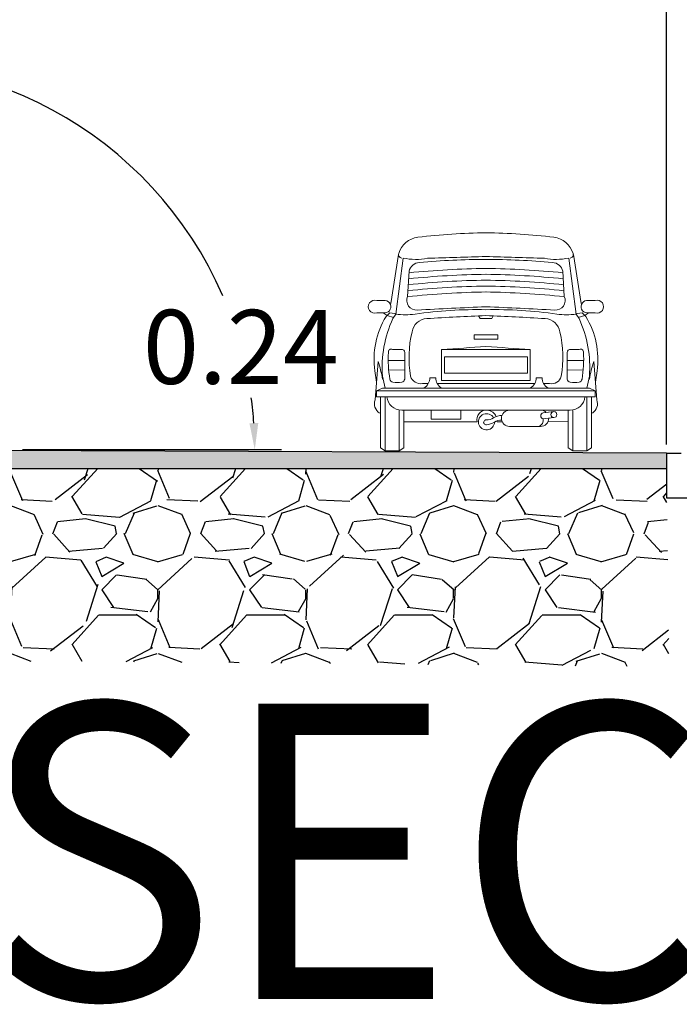
# Model space of a CAD drawing. Units: metres. Extents: x 115100 to 116130, y 75308 to 76316.
# Drawn here: x 115824 to 115828, y 75422 to 75429 of the extents above; entities that cross this region are included whole.
import ezdxf

# ---------------------------------------------------------------- set-up
doc = ezdxf.new("R2010")
doc.units = ezdxf.units.M
doc.header["$MEASUREMENT"] = 0
doc.linetypes.add('ACAD_ISO14W100', pattern=[24, 12, -3, 0, -3, 0, -3, 0, -3])
doc.layers.get('0').update_dxf_attribs({"color": 10})
doc.layers.add('dim', color=170, linetype='Continuous')
doc.layers.add('extra', color=1, linetype='Continuous', lineweight=40)
doc.layers.add('PLUMA-01', color=8, linetype='Continuous', lineweight=9)
doc.layers.get('0').off()
doc.styles.get("Standard").update_dxf_attribs({"font": 'times.ttf'})
doc.dimstyles.new('DETAIL', dxfattribs={"dimtxt": 1, "dimasz": 0.18, "dimexe": 0.18, "dimexo": 0.0625, "dimgap": 0.09, "dimtad": 0, "dimtih": 1, "dimtoh": 1, "dimzin": 0, "dimdsep": 46, "dimtxsty": 'Standard', "dimcen": 0.09, "dimazin": 0, "dimtfac": 1, "dimtofl": 0, "dimtmove": 0, "dimatfit": 3, "dimfxl": 0, "dimtolj": 1, "dimtzin": 0, "dimarcsym": 0})
pattern_1 = [(49.99999999999999, (49.14412508578971, 17.31834174576215), (7.172601826007535, -0.6275213498259511), [0.75, -8.25]), (355, (49.14412508578971, 17.31834174576215), (-1.38751333613, 7.521921337000118), [0.6, -6.6]), (100.45144446, (49.74184189579682, 17.26604830575525), (5.78508846727112, 6.894399909686294), [0.6374019199999994, -7.011421119999995]), (46.18420000000002, (49.14412508578971, 19.31834174576215), (10.67241330671572, -1.655192807930765), [1.124999999999999, -12.37499999999999]), (96.63563549, (50.03349253578926, 19.18040867576201), (9.346619456742284, 9.741186007745505), [0.95610342, -10.5171376]), (351.1841639899999, (49.14412508578971, 19.31834174576215), (9.346619450547731, 9.741186002699902), [0.9, -9.90000001]), (21, (50.14412508578971, 18.81834174576215), (5.969070521184617, -4.026188906653388), [0.75, -8.25]), (326.0000000000001, (50.14412508578971, 18.81834174576215), (2.433153319215817, 7.25150045046853), [0.6, -6.6]), (71.45144474, (50.64154762578255, 18.48282600576931), (8.402223767299711, 3.225311528063538), [0.6374019000000001, -7.01142112]), (37.50000000000001, (49.14412508578971, 17.31834174576215), (0.1215985531729067, 3.328938538313115), [0, -6.52, 0, -6.7, 0, -6.625]), (7.499999999999999, (49.14412508578971, 17.31834174576215), (2.630695374421486, 3.944117118823602), [0, -3.82, 0, -6.37, 0, -2.525]), (327.5, (46.91412508579378, 17.31834174576215), (5.33822436172409, -0.2255487173437976), [0, -2.5, 0, -7.8, 0, -10.35]), (317.5, (45.91412508579378, 17.31834174576215), (5.831861693423862, 1.001049823323177), [0, -3.25, 0, -5.18, 0, -7.35])]

# ---------------------------------------------------------------- blocks, each defined once
blk = doc.blocks.new('*D58')
at = {"layer": 'Defpoints', "color": 0, "lineweight": -3, "transparency": 16777216}
for p in [(115821.3069343916, 75428.07311418123), (115823.007769956, 75425.80381064521), (115823.407769956, 75425.80547731188), (115823.5868642975, 75425.8054773119), (115828.007769956, 75425.78297731187)]:
    blk.add_point(p, dxfattribs=at)
at = {"layer": 'dim', "color": 0, "lineweight": -2, "transparency": 16777216}
for p, q in [((115822.5452705107, 75425.80573772624), (115819.8135352141, 75425.81711995666)), ((115823.6493642975, 75425.8054773119), (115825.4020289777, 75425.80547731198))]:
    blk.add_line(p, q, dxfattribs=at)
for start, end in [(23.45679413358149, 175.8154936810242), (3.94577528860317, 7.705680832554711)]:
    blk.add_arc((115822.6077699682, 75425.80547731186), 2.614259009507998, start, end, dxfattribs=at)
at = {"layer": 'dim', "color": 0, "lineweight": -3, "transparency": 16777216}
for points in [[(115820.0304575847, 75425.99507816993), (115819.970502278, 75425.99739359651), (115819.9935336516, 75425.81636996317)], [(115825.24581441, 75425.98640341073), (115825.1858499762, 75425.98433781584), (115825.2220289777, 75425.80547731198)]]:
    blk.add_solid(points, dxfattribs=at)
at = {"layer": 'dim', "color": 0, "transparency": 16777216, "insert": (115825.1277939703, 75426.50105563086), "char_height": 1, "attachment_point": 5}
blk.add_mtext('\\A1;{\\H0.5x;0.24}', dxfattribs=at)
blk = doc.blocks.new('Mini_l')
at = {"color": 0, "linetype": 'ByBlock'}
for p, q in [((0.2242796791387747, 1.082680697547633), (0.2756785401715973, 1.412845641901089)), ((1.511163978541344, 1.082680697547633), (1.459765117508521, 1.412845641901089)), ((0.3077218288400587, 1.390072875339727), (0.257721828840058, 1.010072875339726)), ((1.42772182884006, 1.390072875339727), (1.47772182884006, 1.010072875339726)), ((0.3477218288400579, 1.300072875339727), (0.3377218288400599, 1.130072875339727)), ((1.387721828840061, 1.300072875339727), (1.397721828840059, 1.130072875339727)), ((0.1288062331563715, 1.101741179070197), (0.1863946685165345, 1.101676456009751)), ((1.606637424523747, 1.101741179070197), (1.549048989163584, 1.101676456009751)), ((0.1287136546015581, 1.019367847479077), (0.1731806743100393, 1.019317871445062)), ((0.257721828840058, 1.010072875339726), (0.2377218288400584, 0.9800728753397268)), ((1.47772182884006, 1.010072875339726), (1.49772182884006, 0.9800728753397268)), ((1.60673000307856, 1.019367847479077), (1.562262983370079, 1.019317871445062)), ((0.2363222950161514, 0.771397631841082), (0.293910730376318, 0.7713329087806384)), ((0.3177218288400567, 0.5700728753397266), (0.3177218288400567, 0.7500728753397281)), ((1.417721828840058, 0.5700728753397266), (1.417721828840058, 0.7500728753397281)), ((1.499121362663967, 0.771397631841082), (1.441532927303804, 0.7713329087806384)), ((0.137721828840057, 0.6900728753397258), (0.117721828840061, 0.4300728753397278)), ((0.2065359307403405, 0.6955555362601631), (0.3177218288400567, 0.6954989837549599)), ((1.528907726939778, 0.6955555362601631), (1.417721828840058, 0.6954989837549599)), ((1.597721828840058, 0.6900728753397258), (1.617721828840061, 0.4300728753397278)), ((0.2098566954379883, 0.6309090371216834), (0.3177218288400567, 0.6320788081051587)), ((1.52558696224213, 0.6309090371216834), (1.417721828840058, 0.6320788081051587)), ((0.1677218288400582, 0.5900728753397262), (0.1854996066178387, 0.5100728753397261)), ((0.4377218288400577, 0.5400728753397273), (0.4777218288400604, 0.5400728753397273)), ((0.4877218288400584, 0.5800728753397264), (0.5277218288400576, 0.5800728753397264)), ((0.5377218288400591, 0.5400728753397273), (0.867721828840061, 0.5400728753397273)), ((1.197721828840059, 0.5400728753397273), (0.867721828840061, 0.5400728753397273)), ((1.24772182884006, 0.5800728753397264), (1.207721828840057, 0.5800728753397264)), ((1.297721828840061, 0.5400728753397273), (1.257721828840062, 0.5400728753397273)), ((1.56772182884006, 0.5900728753397262), (1.549944051062283, 0.5100728753397261)), ((0.127721828840059, 0.4900728753397265), (0.867721828840061, 0.4900728753397265)), ((1.607721828840059, 0.4900728753397265), (0.867721828840061, 0.4900728753397265)), ((0.867721828840061, 0.3600728753397275), (0.2977218288400607, 0.3600728753397275)), ((1.327721828840058, 0.350072875339726), (1.255315943556241, 0.34120799803416)), ((1.455425284726104, 0.08538920423853735), (1.455425284726104, 0.3586799337416045)), ((0.3123141499434752, 0.2821743907269498), (0.7759375029696045, 0.2816533291264056)), ((0.7759375029696045, 0.2816533291264056), (0.8074438446289527, 0.2820101088469036)), ((1.327721828840058, 0.3100728753397268), (1.255315943556241, 0.3012079980341591))]:
    blk.add_line(p, q, dxfattribs=at)
for points in [[(0.870092711289896, 1.160090442190305, 0.02254939835047813), (0.3368727688863835, 1.128107114852717, 0.02254939835047813)], [(0.1268580564996817, 0.5488438349148064), (0.1158787956931633, 0.6257393056757747, -0.174771570355283), (0.1921051554777442, 0.9937827064175009), (0.2176476940185204, 1.019267895411047), (0.2621073402137846, 1.012657211551192)], [(1.608585601180437, 0.5488438349148064), (1.619564861986952, 0.6257393056757747, 0.174771570355283), (1.543338502202374, 0.9937827064175009), (1.517795963661598, 1.019267895411047), (1.473336317466334, 1.012657211551192)], [(0.867721828840061, 0.3600728753397275), (1.437721828840061, 0.3600728753397275, 0.3837360052304106), (1.537721828840059, 0.4500728753397274, 1.111111111111119)], [(1.127721828840059, 0.3600728753397275), (1.027721828840058, 0.3600728753397275, 0.9999999999999999), (1.027721828840058, 0.2500728753397281), (1.237721828840058, 0.2500728753397281, 0.4201368001569242), (1.29271062947997, 0.3061827420774952)], [(1.276221900844625, 0.3443506611180132, 0.19631504123913), (1.237721828840058, 0.3600728753397275)]]:
    blk.add_lwpolyline(points, format="xyb", dxfattribs=at)
for points in [[(0.2431263287780965, 0.9878936165806342), (0.198673236816802, 1.000336040730128), (0.1731806743100393, 1.019317871445062)], [(1.492317328902022, 0.9878936165806342), (1.53677042086332, 1.000336040730128), (1.562262983370079, 1.019317871445062)], [(0.867721828840061, 0.9800728753397268), (0.8277218288400583, 0.9800728753397268), (0.8182321886964274, 0.9980362577183675)], [(0.867721828840061, 0.9800728753397268), (0.9077218288400601, 0.9800728753397268), (0.917211468983691, 0.9980362577183675)], [(0.867721828840061, 0.8700728753397255), (0.7877218288400591, 0.8700728753397255), (0.7877218288400591, 0.840072875339728), (0.867721828840061, 0.840072875339728)], [(0.867721828840061, 0.8700728753397255), (0.9477218288400593, 0.8700728753397255), (0.9477218288400593, 0.840072875339728), (0.867721828840061, 0.840072875339728)], [(0.867721828840061, 0.5600728753397268), (0.5677218288400567, 0.5600728753397268), (0.5677218288400567, 0.7700728753397277), (0.867721828840061, 0.7700728753397277)], [(0.867721828840061, 0.5600728753397268), (1.167721828840058, 0.5600728753397268), (1.167721828840058, 0.7700728753397277), (0.867721828840061, 0.7700728753397277)], [(0.867721828840061, 0.720072875339727), (0.5877218288400599, 0.720072875339727), (0.5877218288400599, 0.6100728753397275), (0.867721828840061, 0.6100728753397275)], [(0.867721828840061, 0.720072875339727), (1.147721828840059, 0.720072875339727), (1.147721828840059, 0.6100728753397275), (0.867721828840061, 0.6100728753397275)], [(0.127721828840059, 0.4900728753397265), (0.1677218288400582, 0.5100728753397261), (0.867721828840061, 0.5100728753397261)], [(0.867721828840061, 0.4500728753397274), (0.127721828840059, 0.4500728753397274), (0.127721828840059, 0.4900728753397265)], [(1.607721828840059, 0.4900728753397265), (1.56772182884006, 0.5100728753397261), (0.867721828840061, 0.5100728753397261)], [(0.867721828840061, 0.4500728753397274), (1.607721828840059, 0.4500728753397274), (1.607721828840059, 0.4900728753397265)], [(0.1535925769529598, 0.4500728753397274), (0.1535925769529598, 0.104492288281901), (0.1852525932474194, 0.08549571054053562), (0.280018372954018, 0.08549571054053562), (0.3121142458074182, 0.1043063118930272), (0.3121142458074182, 0.3586733795076347)], [(0.1852525932474194, 0.08549571054053562), (0.1852525932474194, 0.4477286722530236)], [(1.581851080727155, 0.4500728753397274), (1.581851080727155, 0.104492288281901), (1.550191064432699, 0.08549571054053562), (1.455425284726104, 0.08549571054053562), (1.4233294118727, 0.1043063118930272), (1.4233294118727, 0.3586733795076347)], [(1.550191064432699, 0.08549571054053562), (1.550191064432699, 0.4477286722530236)], [(0.280018372954018, 0.08538920423853735), (0.280018372954018, 0.3586799337416045)], [(0.49772182884006, 0.3600728753397275), (0.49772182884006, 0.300072875339727), (0.6977218288400593, 0.300072875339727), (0.6977218288400593, 0.3600728753397275)], [(0.97695273479777, 0.2820101088469036), (0.9442238977450828, 0.2820101088469036), (0.9421428734238155, 0.2874965352033234)], [(1.423048675666148, 0.2820101088469036), (1.289863119104936, 0.2827668573098583)]]:
    blk.add_lwpolyline(points, dxfattribs=at)
blk.add_circle((1.327721828840058, 0.3300728753397264), 0.02000000000000046, dxfattribs=at)
for centre, radius, start, end in [((0.8824093288400476, -2.206802124660086), 3.766903634058062, 90.22340202342643, 97.2393919748944), ((0.8530343288400708, -2.206802124660086), 3.766903634058062, 82.76060802510561, 89.77659797657357), ((0.4274242199091063, 1.374970049530851), 0.1563491950338615, 97.23939197489422, 163.2333246436527), ((1.308019437771012, 1.374970049530851), 0.1563491950338615, 16.76667535634727, 82.76060802510581), ((0.3001059066324672, 1.413328927201333), 0.0233779335081166, 163.2333246436537, 264.1468104083086), ((2.434061785511442, -55.59843120049083), 57.02002181464277, 91.57411303395952, 91.97146541601182), ((-0.6986181278313239, -55.59843120049083), 57.02002181464277, 88.02853458398836, 88.4258869660405), ((1.435337751047651, 1.413328927201333), 0.0233779335081166, 275.8531895916914, 16.76667535634633), ((0.3955871392924166, 1.793965601185923), 0.4133396264240338, 257.7267545061667, 280.719949397965), ((0.422809375740183, 1.283304070622914), 0.07693719848752677, 93.7915055945781, 167.4110836954306), ((0.8679000385465088, -3.693847738202041), 5.073930822200564, 90.0020123774659, 95.0901900728768), ((0.8675436191336097, -3.693847738202041), 5.073930822200564, 84.9098099271232, 89.9979876225341), ((1.339856518387702, 1.793965601185923), 0.4133396264240338, 259.280050602035, 282.2732454938333), ((1.312634281939935, 1.283304070622914), 0.07693719848752677, 12.5889163045695, 86.20849440542192), ((0.9578942426331629, -4.764582297074187), 6.045323297195694, 90.84904081119564, 95.82120035750303), ((0.9578942426331629, -4.764582297074187), 6.085323297195694, 90.84904081119564, 95.75469053767418), ((0.7775494150469555, -4.764582297074187), 6.045323297195694, 84.17879964249697, 89.15095918880436), ((0.7775494150469555, -4.764582297074187), 6.085323297195694, 84.24530946232582, 89.15095918880436), ((0.9578942426331629, -4.764582297074187), 5.965323297195694, 90.84904081119564, 95.94550359693667), ((0.9578942426331629, -4.764582297074187), 6.005323297195694, 90.84904081119564, 95.88293251088017), ((0.7775494150469555, -4.764582297074187), 5.965323297195694, 84.05449640306351, 89.15095918880436), ((0.7775494150469555, -4.764582297074187), 6.005323297195694, 84.11706748912005, 89.15095918880436), ((0.7775494150469555, -4.764582297074187), 5.925323297195694, 83.98389342113916, 89.15095918880436), ((0.115152549869812, 1.060569806487231), 0.0433763182814661, 71.65290411956971, 288.2183076396622), ((0.1825510652745059, 1.060053791968829), 0.04179975415891447, 257.0457269942, 84.72404141066583), ((0.3978282118187835, 1.102945215765259), 0.06594457664412683, 155.7090375916488, 274.2583607991525), ((1.337615445861339, 1.102945215765259), 0.06594457664412683, 265.7416392008474, 24.29096240835121), ((1.552892592405613, 1.060053791968829), 0.04179975415891447, 95.27595858933418, 282.9542730058), ((1.620291107810306, 1.060569806487231), 0.0433763182814661, 251.7816923603378, 108.3470958804303), ((0.3227218288400593, 1.528267319784184), 0.5222551888235291, 262.8504142788852, 277.149585721115), ((0.8079173724518611, -1.858055822449047), 2.89874568079898, 88.8178383161294, 98.33483043386545), ((2.237721212924189, -31.5049135745119), 32.59379144547948, 92.40899603568283, 93.22739887728594), ((1.660221828840477, -18.85992712466824), 19.87580580128306, 92.28513730874755, 93.43967314347596), ((-0.5022775552440706, -31.5049135745119), 32.59379144547948, 86.77260112271406, 87.59100396431718), ((0.9275262852282609, -1.858055822449047), 2.89874568079898, 81.66516956613455, 91.18216168387082), ((0.0752218288396378, -18.85992712466824), 19.87580580128306, 86.56032685652404, 87.71486269125245), ((1.412721828840059, 1.528267319784184), 0.5222551888235291, 262.8504142788852, 277.1495857211148), ((0.94796935359253, 0.651310499102105), 0.7826469487875245, 155.1613260093456, 184.487652304568), ((0.474198334376112, 0.8723212025218912), 0.1079461352666236, 93.43967314347574, 170.5347518481573), ((1.26124532330401, 0.8723212025218912), 0.1079461352666236, 9.465248151842662, 86.56032685652424), ((0.7874743040875885, 0.651310499102105), 0.7826469487875245, 355.512347695432, 24.83867399065436), ((1.08663487231831, 0.7159424405571171), 0.739700866837901, 166.38441083785, 189.797284296157), ((0.6488087853618083, 0.7159424405571171), 0.739700866837901, 350.202715703843, 13.61558916214994), ((1.02272182884008, 0.7050728753397264), 0.8162413858657452, 176.8396383739544, 189.520021865774), ((0.2274465476784151, 0.7534600089134225), 0.02001342567123918, 63.67325195418231, 189.7438123922732), ((0.2984585194955258, 0.7524622488362604), 0.01941092972036966, 352.9292866003003, 103.5497816822809), ((1.842721828840837, -16.09492712467159), 16.91312655898913, 93.30479242931322, 94.32335723926766), ((-0.1072781711607185, -16.09492712467159), 16.91312655898913, 85.67664276073234, 86.69520757068678), ((1.436985138184593, 0.7524622488362604), 0.01941092972036966, 76.45021831771915, 187.0707133996998), ((1.507997110001703, 0.7534600089134225), 0.02001342567123918, 350.2561876077268, 116.3267480458177), ((0.7127218288400385, 0.7050728753397264), 0.8162413858657452, 350.479978134226, 3.160361626045632), ((-0.5872781711601291, 0.4450728753396787), 0.7652777273645792, 9.400780041025156, 18.67170689482811), ((2.322721828840248, 0.4450728753396787), 0.7652777273645792, 161.3282931051719, 170.5992199589748), ((0.2417516795863257, 0.5741027260859957), 0.0243654145034535, 189.5200218657746, 260.4799781342265), ((0.2677218288400596, 0.7289617642286315), 0.1813869746368441, 260.4799781342265, 279.5200218657734), ((0.2936919780937899, 0.5741027260859957), 0.0243654145034535, 279.5200218657734, 350.4799781342267), ((0.4259994850387052, 0.6103171252575601), 0.0712156442835151, 196.515032234771, 279.474201349062), ((0.4093884955067253, 0.5784062086730595), 0.07835106182361998, 299.2913621709837, 1.218875235131501), ((0.6060551621733907, 0.5784062086730595), 0.07835106182361998, 178.7811247648686, 240.7086378290162), ((1.129388495506728, 0.5784062086730595), 0.07835106182361998, 299.2913621709837, 1.218875235131501), ((1.326055162173393, 0.5784062086730595), 0.07835106182361998, 178.7811247648686, 240.7086378290162), ((1.31114648608019, 0.6075934237555201), 0.0688421809676625, 258.7549098676732, 345.2558565484935), ((1.441751679586329, 0.5741027260859957), 0.0243654145034535, 189.5200218657733, 260.4799781342265), ((1.467721828840059, 0.7289617642286315), 0.1813869746368441, 260.4799781342265, 279.5200218657734), ((1.493691978093793, 0.5741027260859957), 0.0243654145034535, 279.5200218657734, 350.4799781342254), ((0.1904698149697239, 0.403841674680236), 0.07733269278875596, 160.1718971320001, 235.7111330848391), ((0.2977218288400607, 0.4606284308952828), 0.1005555555555553, 186.0255750083666, 270), ((1.544973842710398, 0.403841674680236), 0.07733269278875596, 304.288866915161, 19.82810286799989), ((0.8704886553133484, 0.295824974576532), 0.0645406745344297, 88.19358393136487, 192.3597392027848), ((0.8714322502124077, 0.281546003545162), 0.05482789236977854, 28.82595524896422, 358.2938830603312), ((0.869349825210417, 0.2857977018018607), 0.07503723148811091, 24.89750479313534, 83.37302184412232), ((1.259074434957675, 0.3212079980341604), 0.02035009232447549, 100.6431533724505, 259.3568466275495), ((0.8694615486874646, 0.2779298017862599), 0.01735113538014846, 86.7602747676396, 274.4920217098766), ((0.8751178585813548, 0.3778571724533455), 0.08273619273911274, 266.7602747676384, 301.3126520638422), ((0.8617645646069683, 0.3759036749485167), 0.115626887152138, 274.4920217098766, 303.5597665299184), ((0.9819292434878548, 0.2022706627324657), 0.1227858117801226, 92.32283406373256, 121.3126520638422), ((0.9704513439430897, 0.2120674411293555), 0.08098218566624717, 87.67500303314942, 123.5597665299183), ((1.207858859579257, 0.2946186601821283), 0.04838959385728978, 292.8836048071855, 7.718890917429793)]:
    blk.add_arc(centre, radius, start, end, dxfattribs=at)
blk = doc.blocks.new('*D57')
at = {"layer": 'Defpoints', "color": 0, "lineweight": -3, "transparency": 16777216}
for p in [(115828.007769956, 75434.54785955697), (115818.0077699269, 75425.77881064508), (115828.007769956, 75425.77881064522)]:
    blk.add_point(p, dxfattribs=at)
at = {"layer": 'dim', "color": 0, "lineweight": -2, "transparency": 16777216}
for p, q in [((115818.0077699269, 75425.84131064508), (115818.0077699269, 75434.72785955697)), ((115828.007769956, 75425.84131064522), (115828.007769956, 75434.72785955697)), ((115818.1877699269, 75434.54785955697), (115821.3694642457, 75434.54785955697)), ((115827.827769956, 75434.54785955697), (115824.6460756372, 75434.54785955697))]:
    blk.add_line(p, q, dxfattribs=at)
at = {"layer": 'dim', "color": 0, "lineweight": -3, "transparency": 16777216}
for points in [[(115818.1877699269, 75434.57785955697), (115818.1877699269, 75434.51785955697), (115818.0077699269, 75434.54785955697)], [(115827.827769956, 75434.57785955697), (115827.827769956, 75434.51785955697), (115828.007769956, 75434.54785955697)]]:
    blk.add_solid(points, dxfattribs=at)
at = {"layer": 'dim', "color": 0, "transparency": 16777216, "insert": (115823.0077699415, 75434.54785955697), "char_height": 1, "attachment_point": 5}
blk.add_mtext('\\A1;10.00', dxfattribs=at)
blk = doc.blocks.new('*D62')
at = {"layer": 'Defpoints', "color": 0, "lineweight": -3, "transparency": 16777216}
for p in [(115823.407769956, 75433.46051591866), (115823.407769956, 75425.97881064522), (115822.607769956, 75425.80214397855)]:
    blk.add_point(p, dxfattribs=at)
at = {"layer": 'dim', "color": 0, "lineweight": -2, "transparency": 16777216}
for p, q in [((115822.607769956, 75425.86464397855), (115822.607769956, 75433.64051591865)), ((115823.407769956, 75426.04131064522), (115823.407769956, 75433.64051591865)), ((115822.787769956, 75433.46051591866), (115823.227769956, 75433.46051591866)), ((115823.407769956, 75433.46051591866), (115823.587769956, 75433.46051591866))]:
    blk.add_line(p, q, dxfattribs=at)
at = {"layer": 'dim', "color": 0, "lineweight": -3, "transparency": 16777216}
for points in [[(115822.787769956, 75433.49051591866), (115822.787769956, 75433.43051591866), (115822.607769956, 75433.46051591866)], [(115823.227769956, 75433.49051591866), (115823.227769956, 75433.43051591866), (115823.407769956, 75433.46051591866)]]:
    blk.add_solid(points, dxfattribs=at)
at = {"layer": 'dim', "color": 0, "transparency": 16777216, "insert": (115824.9167750029, 75433.46051591866), "char_height": 1, "attachment_point": 5}
blk.add_mtext('\\A1;0.80', dxfattribs=at)

msp = doc.modelspace()

# ---------------------------------------------------------------- hatches: boundary and pattern name
at = {"layer": 'extra', "lineweight": -3, "transparency": 33554687}
h = msp.add_hatch(dxfattribs=at)
h.set_pattern_fill('AR-CONC', color=0, scale=0.02)
h.set_pattern_definition([(49.99999999999999, (48.10884926779545, 17.67075572222529), (0.1434520365201507, -0.01255042699651902), [0.015, -0.165]), (355, (48.10884926779545, 17.67075572222529), (-0.0277502667226, 0.1504384267400024), [0.012, -0.132]), (100.45144446, (48.12080360398977, 17.6697098534205), (0.1157017693454224, 0.1378879981937259), [0.01274803839999998, -0.1402284223999997]), (46.18420000000002, (48.10884926779545, 17.71075572221889), (0.2134482661343145, -0.03310385615861531), [0.02249999999999997, -0.2474999999999997]), (96.63563549, (48.12663661679835, 17.70799706083199), (0.1869323891348457, 0.1948237201549101), [0.0191220684, -0.210342752]), (351.1841639899999, (48.10884926779545, 17.71075572221889), (0.1869323890109546, 0.194823720053998), [0.018, -0.1980000002]), (21, (48.12884926779952, 17.70075572222413), (0.1193814104236923, -0.08052377813306777), [0.015, -0.165]), (326.0000000000001, (48.12884926779952, 17.70075572222413), (0.04866306638431635, 0.1450300090093706), [0.012, -0.132]), (71.45144474, (48.13879771859501, 17.69404540742107), (0.1680444753459942, 0.06450623056127076), [0.012748038, -0.1402284224]), (37.50000000000001, (48.10884926779545, 17.67075572222529), (0.002431971063458134, 0.0665787707662623), [0, -0.1304, 0, -0.134, 0, -0.1325]), (7.499999999999999, (48.10884926779545, 17.67075572222529), (0.05261390748842972, 0.07888234237647206), [0, -0.0764, 0, -0.1274, 0, -0.0505]), (327.5, (48.06424926780164, 17.67075572222529), (0.1067644872344818, -0.004510974346875952), [0, -0.05, 0, -0.156, 0, -0.207]), (317.5, (48.04424926779757, 17.67075572222529), (0.1166372338684772, 0.02002099646646354), [0, -0.065, 0, -0.1036, 0, -0.147])])
h.paths.add_polyline_path([(115828.0082643337, 75425.78224805763), (115822.0078609822, 75425.8038110245), (115818.007769956, 75425.78224979797), (115818.007769956, 75425.67881064521), (115828.0078476743, 75425.67881064521)])
at = {"layer": 'extra', "lineweight": -3, "transparency": 33554475}
h = msp.add_hatch(dxfattribs=at)
h.set_pattern_fill('GRAVEL', color=0)
h.set_pattern_definition([(228.012787504, (53.28054778979276, 18.23084189277142), (-8.000000000000062, -9.000000000000004), [0.134536, -13.3190880470737]), (184.969740728, (53.19054778979626, 18.1308418927656), (11.99999999999998, 1.000000000000035), [0.230868, -22.85592476123]), (132.510447078, (52.96054778978578, 18.11084189277608), (10.00000000000012, -10.99999999999986), [0.162788, -16.1160325960997]), (267.273689006, (52.57054778978636, 17.86084189277608), (1.000000000000024, 20.00000000000002), [0.2102379999999998, -20.81355804162898]), (292.833654178, (52.5605477897916, 17.65084189276968), (-4.999999999999988, 12.00000000000003), [0.2061549999999998, -20.40937312808828]), (357.273689006, (52.64054778979335, 17.46084189276735), (-20.00000000000002, 1.000000000000026), [0.2102379999999998, -20.81355804162898]), (37.6942404667, (52.8505477897852, 17.45084189277259), (-13, -9.999999999999973), [0.278029, -27.524848548916]), (72.2553283749, (53.07054778978636, 17.62084189277084), (7.000000000000028, 22), [0.2624879999999997, -25.98632149681337]), (121.429565615, (53.15054778978811, 17.87084189277084), (-8.00000000000002, 12.99999999999999), [0.21095, -20.884073109729]), (175.236358309, (53.04054778978752, 18.05084189277841), (10.99999999999998, -1.000000000000038), [0.240832, -11.8007625787923]), (222.397437798, (52.80054778979684, 18.07084189276793), (-11.99999999999996, -10.99999999999997), [0.311448, -30.8333750047949]), (138.814074834, (53.5605477897916, 17.85084189276677), (-7.000000000000033, 6), [0.1063009999999999, -10.52384481273469]), (171.46923439, (53.48054778978985, 17.92084189277375), (13, -1.999999999999995), [0.202237, -20.021511416157]), (225, (53.28054778979276, 17.95084189277259), (-1.110223024625157e-16, -0.9999999999999329), [0.141421, -1.2727925623731]), (203.198590514, (53.21054778978578, 18.07084189276793), (4.999999999999989, 1.999999999999975), [0.076158, -7.5396151058639]), (291.801409486, (53.14054778979335, 18.04084189276909), (-0.9999999999996839, 3.000000000000103), [0.107703, -5.2774618071345]), (30.96375653209999, (53.18054778978694, 17.94084189277783), (3.000000000000053, 1.99999999999998), [0.174929, -5.656022894845298]), (161.565051177, (53.33054778979567, 18.03084189277433), (2.000000000000012, -0.9999999999999767), [0.1264909999999999, -3.035786660168397]), (16.389540334, (52.5605477897916, 18.04084189276909), (9.999999999999966, 3.000000000000044), [0.1772, -17.5428451466694]), (70.3461759419, (52.73054778978985, 18.090841892772), (-4.00000000000122, -11.0000000000034), [0.148661, -14.717407747319]), (293.198590514, (53.33054778979567, 18.23084189277142), (-1.99999999999997, 4.999999999999991), [0.152315, -7.4634581058639]), (343.610459666, (53.39054778979335, 18.090841892772), (-9.999999999999966, 3.000000000000044), [0.1771999999999998, -17.54284514666898]), (339.44395478, (52.5605477897916, 17.42084189277375), (-5.000000000000036, 2.000000000000024), [0.1708799999999998, -8.37312374531749]), (294.775140569, (52.72054778979509, 17.36084189277608), (-5.000000000000005, 11), [0.143178, -14.174643063276]), (66.8014094864, (53.34054778979043, 17.23084189277142), (1.999999999999981, 4.99999999999997), [0.152315, -7.4634581058639]), (17.3540246363, (53.40054778978811, 17.37084189277084), (-12.99999999999998, -3.999999999999963), [0.167631, -16.59542361424]), (69.44395478040002, (52.8505477897852, 17.23084189277142), (-2.000000000000007, -4.999999999999955), [0.08543999999999992, -8.45856374531749]), (101.309932474, (53.28054778979276, 17.23084189277142), (-0.9999999999999638, 4.000000000000012), [0.05099, -5.0480295135928]), (165.963756532, (53.270547789798, 17.28084189277433), (2.999999999999959, -1.000000000000001), [0.206155, -3.9169506256177]), (186.009005957, (53.07054778978636, 17.33084189277724), (10.00000000000005, 0.9999999999999831), [0.19105, -18.9139231745428]), (303.690067526, (53.18054778978694, 17.85084189276677), (-0.9999999999999872, 1.999999999999986), [0.1442219999999998, -3.461329275463997]), (353.157226587, (53.26054778978869, 17.73084189277142), (17.00000000000001, -2.000000000000053), [0.251794, -24.9275626240283]), (60.9453959009, (53.51054778978869, 17.70084189277259), (-3.999999999999976, -6.999999999999977), [0.102956, -10.192674140987]), (90, (53.5605477897916, 17.79084189276909), (-0.9999999999999999, 1), [0.06, -0.94]), (120.256437164, (53.05054778979684, 17.36084189277608), (4.000000000000009, -7.000000000000008), [0.138924, -13.7535199894498]), (48.01278750420001, (52.98054778978985, 17.48084189277142), (8, 8.999999999999975), [0.269072, -13.1845520470737]), (0, (53.16054778979742, 17.68084189276851), (1, 1), [0.26, -0.74]), (325.3048464690001, (53.42054778979218, 17.68084189276851), (10.00000000000014, -6.999999999999825), [0.1581139999999998, -15.65327430084199]), (254.054604099, (53.55054778979684, 17.590841892772), (-1.000000000000038, -4.000000000000004), [0.145602, -7.1345078892805]), (207.645975364, (53.51054778978869, 17.45084189277259), (-18.99999999999995, -10.00000000000005), [0.237065, -23.4694741822594]), (175.42607874, (53.30054778979684, 17.340841892772), (-12.99999999999995, 1.000000000000001), [0.250799, -24.8290734079689])])
h.paths.add_polyline_path([(115828.007769956, 75425.67881064521), (115817.007769956, 75425.67881064521), (115817.0450301562, 75425.10381423542), (115817.031658381, 75424.43242494459), (115828.025446214, 75424.33758729095)])
h = msp.add_hatch(dxfattribs=at)
h.set_pattern_fill('AR-CONC', color=34)
h.set_pattern_definition(pattern_1)
edge = h.paths.add_edge_path()
edge.add_line((115829.043122472, 75425.3298358215), (115829.043122472, 75424.32983582724))
edge.add_line((115823.6482789169, 75424.32983582724), (115829.043122472, 75424.32983582724))
edge.add_arc((115824.4437938286, 75459.67184400755), 35.35096018769487, 257.7191033578449, 268.7105443658737)
edge.add_line((115817.043122472, 75425.1298358215), (115816.743122472, 75425.1298358215))
edge.add_line((115817.043122472, 75425.3298358215), (115817.043122472, 75425.1298358215))
edge.add_line((115817.043122472, 75425.3298358215), (115829.043122472, 75425.3298358215))
h = msp.add_hatch(dxfattribs=at)
h.set_pattern_fill('AR-CONC', color=34)
h.set_pattern_definition(pattern_1)
edge = h.paths.add_edge_path()
edge.add_line((115817.043122472, 75425.1298358215), (115816.743122472, 75425.1298358215))
edge.add_arc((115824.4437938286, 75459.67184400755), 35.35096018769487, 257.7191033578449, 268.7105443658737)
edge.add_line((115823.6482789169, 75424.32983582724), (115829.043122472, 75424.32983582724))
edge.add_line((115829.043122472, 75425.3298358215), (115829.043122472, 75424.32983582724))
edge.add_line((115817.043122472, 75425.3298358215), (115829.043122472, 75425.3298358215))
edge.add_line((115817.043122472, 75425.3298358215), (115817.043122472, 75425.1298358215))
h = msp.add_hatch(dxfattribs=at)
h.set_pattern_fill('AR-CONC', color=34)
h.set_pattern_definition(pattern_1)
edge = h.paths.add_edge_path()
edge.add_line((115829.043122472, 75424.32983582724), (115831.458122472, 75424.32983582723))
edge.add_line((115829.043122472, 75425.3298358215), (115829.043122472, 75424.32983582724))
edge.add_line((115829.043122472, 75424.32983582724), (115829.043122472, 75425.1298358215))
edge.add_line((115823.6482789169, 75424.32983582724), (115829.043122472, 75424.32983582724))
edge.add_line((115829.043122472, 75425.1298358215), (115829.343122472, 75425.1298358215))
edge.add_line((115829.343122472, 75425.1298358215), (115829.3431224774, 75425.3298358209))
edge.add_arc((115824.4437938286, 75459.67184400755), 35.35096018769487, 257.7191033578449, 268.7105443658737)
edge.add_line((115817.043122472, 75425.3298358215), (115817.043122472, 75425.1298358215))
edge.add_line((115817.043122472, 75425.3298358215), (115829.043122472, 75425.3298358215))
edge.add_line((115831.458122472, 75424.32983582723), (115831.4597891483, 75425.32983576367))
edge.add_line((115832.726426716, 75425.32983572943), (115829.343122472, 75425.3298358209))
h = msp.add_hatch(dxfattribs=at)
h.set_pattern_fill('AR-CONC', color=34)
h.set_pattern_definition(pattern_1)
h.paths.add_polyline_path([(115829.043122472, 75424.32983582724), (115829.043122472, 75425.3298358215), (115817.043122472, 75425.3298358215), (115817.043122472, 75425.1298358215), (115816.9244815817, 75425.1298358215, 0.04799601274036179), (115823.6482789169, 75424.32983582724)])

# ---------------------------------------------------------------- linework, layer by layer
at = {"layer": 'extra', "lineweight": 30}
for p, q in [((115823.007769956, 75425.80381064521), (115828.007769956, 75425.78297731189)), ((115828.007769956, 75425.78297731189), (115828.007769956, 75425.47881064522)), ((115828.007769956, 75425.77881064522), (115828.007769956, 75425.47881064522)), ((115818.007769956, 75425.67881064521), (115828.007769956, 75425.67881064521)), ((115828.007769956, 75425.47881064522), (115828.307769956, 75425.47881064522))]:
    msp.add_line(p, q, dxfattribs=at)
at = {"layer": 'extra', "linetype": 'ACAD_ISO14W100', "lineweight": 30, "ltscale": 0.001}
msp.add_line((115828.307769956, 75425.77881064526), (115828.007769956, 75425.77881064522), dxfattribs=at)

# ---------------------------------------------------------------- block references
at = {"layer": 'PLUMA-01', "ltscale": 15}
msp.add_blockref('Mini_l', (115825.9185279186, 75425.71269434868), dxfattribs=at)

# ---------------------------------------------------------------- texts
at = {"layer": 'dim', "insert": (115809.5845994183, 75424.08676322456), "char_height": 2, "attachment_point": 1}
msp.add_mtext_dynamic_manual_height_columns('10M ROAD SECTION', width=35.10133230336942, gutter_width=1, heights=[0], dxfattribs=at)

# ---------------------------------------------------------------- dimensions: what is measured, and where the dimension line sits
at = {"layer": 'dim'}
for base, p1, p2, picture, middle in [((115828.007769956, 75434.54785955697), (115818.0077699269, 75425.77881064508), (115828.007769956, 75425.77881064522), '*D57', (115823.0077699415, 75434.54785955697)), ((115823.407769956, 75433.46051591866), (115822.607769956, 75425.80214397855), (115823.407769956, 75425.97881064522), '*D62', (115824.9167750029, 75433.46051591866))]:
    dim = msp.add_linear_dim(base=base, p1=p1, p2=p2, dimstyle='DETAIL', dxfattribs=at)
    dim.commit()
    dim.dimension.update_dxf_attribs({"geometry": picture, "text_midpoint": middle})
dim = msp.add_angular_dim_2l(base=(115821.3069343916, 75428.07311418123), line1=((115823.007769956, 75425.80381064521), (115828.007769956, 75425.78297731189)), line2=((115823.407769956, 75425.80547731188), (115823.5868642975, 75425.80547731188)), text='{\\H0.5x;0.24}', dimstyle='DETAIL', dxfattribs=at)
dim.commit()
dim.dimension.update_dxf_attribs({"geometry": '*D58', "text_midpoint": (115825.1277939703, 75426.50105563083), "dimtype": 130})

doc.saveas('drawing.dxf')
